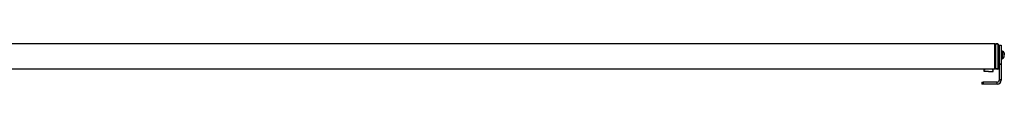
# Model space of a CAD drawing. Units: millimetres. Extents: x 0 to 4267, y 0 to 3333.
# Drawn here: x 1104 to 2115, y 2724 to 2765 of the extents above; entities that cross this region are included whole.
import ezdxf

# ---------------------------------------------------------------- set-up
doc = ezdxf.new("R2010")
doc.units = ezdxf.units.MM
doc.header["$LTSCALE"] = 234.666667
for name, color, linetype in [('02___PRT_ALL_AXES', 7, 'CONTINUOUS'), ('3_ALL_AXES', 7, 'CONTINUOUS'), ('7_ALL_FEATURES', 7, 'CONTINUOUS')]:
    doc.layers.add(name, color=color, linetype=linetype)

msp = doc.modelspace()

# ---------------------------------------------------------------- linework, layer by layer
at = {"layer": '02___PRT_ALL_AXES', "color": 7, "linetype": 'Continuous'}
for p, q in [((2109.088, 2757.608), (2110.088, 2757.608)), ((2112.088, 2757.608), (2113.088, 2757.608)), ((2113.088, 2757.608), (2113.088, 2757.408)), ((2113.088, 2757.408), (2113.088, 2755.758)), ((2113.088, 2755.758), (2113.088, 2755.608)), ((2113.088, 2755.608), (2113.088, 2753.608)), ((2113.088, 2753.608), (2113.088, 2751.608)), ((2113.088, 2751.608), (2113.088, 2751.458)), ((2113.088, 2751.458), (2113.088, 2749.808)), ((2109.088, 2749.608), (2110.088, 2749.608)), ((2112.088, 2749.608), (2113.088, 2749.608)), ((2113.088, 2749.808), (2113.088, 2749.608)), ((2094.538, 2736.658), (2094.538, 2738.658)), ((2095.988, 2736.658), (2094.538, 2736.658)), ((2099.188, 2736.658), (2095.988, 2736.658)), ((2099.188, 2736.658), (2102.388, 2736.658)), ((2102.388, 2736.658), (2103.838, 2736.658)), ((2103.838, 2736.658), (2103.838, 2738.658))]:
    msp.add_line(p, q, dxfattribs=at)
at = {"layer": '3_ALL_AXES', "color": 7, "linetype": 'Continuous'}
for p, q in [((2113.088, 2757.408), (2113.468, 2757.408)), ((2113.468, 2757.408), (2113.468, 2753.608)), ((2113.468, 2749.808), (2113.468, 2753.608)), ((2115.288, 2755.573), (2115.288, 2753.608)), ((2115.288, 2751.643), (2115.288, 2753.608)), ((2113.088, 2749.808), (2113.468, 2749.808))]:
    msp.add_line(p, q, dxfattribs=at)
for centre, start, end in [((2111.616, 2753.751), 26.393026, 63.136697), ((2111.616, 2753.466), 296.863303, 333.606974)]:
    msp.add_arc(centre, 4.1, start, end, dxfattribs=at)
at = {"layer": '7_ALL_FEATURES', "color": 7, "linetype": 'Continuous'}
for p, q in [((2105.688, 2764.858), (702.188, 2764.858)), ((2105.688, 2764.344), (2105.688, 2764.858)), ((2106.088, 2764.358), (2105.688, 2764.344)), ((2105.688, 2763.858), (2105.688, 2764.344)), ((2105.688, 2763.358), (2105.688, 2763.858)), ((2105.688, 2762.858), (2105.688, 2763.358)), ((2105.688, 2759.018), (2105.688, 2762.858)), ((2106.088, 2764.558), (2106.088, 2764.858)), ((2108.597, 2764.814), (2106.088, 2764.858)), ((2106.088, 2764.558), (2106.088, 2763.371)), ((2106.088, 2763.371), (2106.088, 2758.802)), ((2109.088, 2764.314), (2109.088, 2739.402)), ((2110.088, 2763.608), (2110.088, 2757.608)), ((2110.088, 2763.608), (2112.088, 2763.608)), ((2105.688, 2758.358), (2105.688, 2759.018)), ((2105.688, 2757.698), (2105.688, 2758.358)), ((2105.688, 2751.018), (2105.688, 2757.698)), ((2105.688, 2750.358), (2105.688, 2751.018)), ((2106.088, 2758.802), (2106.088, 2757.914)), ((2106.088, 2757.914), (2106.088, 2750.802)), ((2110.088, 2757.608), (2110.088, 2755.858)), ((2110.088, 2755.858), (2110.088, 2755.758)), ((2110.088, 2755.758), (2110.088, 2753.608)), ((2110.088, 2753.608), (2110.088, 2751.458)), ((2110.088, 2751.458), (2110.088, 2751.358)), ((2110.088, 2751.358), (2110.088, 2749.608)), ((2105.688, 2749.698), (2105.688, 2750.358)), ((2105.688, 2740.858), (2105.688, 2749.698)), ((2105.688, 2740.358), (2105.688, 2740.858)), ((2106.088, 2750.802), (2106.088, 2749.914)), ((2106.088, 2749.914), (2106.088, 2740.342)), ((2110.088, 2749.608), (2110.088, 2743.949)), ((2110.088, 2743.949), (2110.088, 2743.819)), ((2110.088, 2743.819), (2110.088, 2728.044)), ((2105.688, 2738.858), (702.188, 2738.858)), ((2094.408, 2738.858), (2094.438, 2738.658)), ((2094.438, 2738.658), (2094.538, 2738.658)), ((2094.538, 2738.658), (2095.119, 2738.658)), ((2095.119, 2738.658), (2095.636, 2738.658)), ((2095.636, 2738.658), (2095.636, 2738.858)), ((2102.741, 2738.658), (2102.741, 2738.858)), ((2102.741, 2738.658), (2103.258, 2738.658)), ((2103.258, 2738.658), (2103.838, 2738.658)), ((2103.838, 2738.658), (2103.938, 2738.658)), ((2103.938, 2738.658), (2103.968, 2738.858)), ((2105.688, 2739.858), (2105.688, 2740.358)), ((2105.688, 2739.372), (2105.688, 2739.858)), ((2106.088, 2739.358), (2105.688, 2739.372)), ((2106.088, 2739.358), (2105.688, 2739.372)), ((2105.688, 2738.858), (2105.688, 2739.372)), ((2106.088, 2740.342), (2106.088, 2739.358)), ((2106.088, 2739.358), (2106.088, 2739.158)), ((2106.088, 2738.858), (2106.088, 2739.158)), ((2108.597, 2738.902), (2106.088, 2738.858)), ((2109.088, 2739.402), (2109.088, 2739.259)), ((2109.088, 2739.259), (2109.088, 2739.246)), ((2092.088, 2725.608), (2092.088, 2723.608)), ((2092.088, 2725.608), (2093.588, 2725.608)), ((2108.088, 2725.608), (2093.588, 2725.608)), ((2110.088, 2728.044), (2110.088, 2727.608))]:
    msp.add_line(p, q, dxfattribs=at)
at = {"layer": '7_ALL_FEATURES', "color": 9, "linetype": 'Continuous'}
for p, q in [((2106.088, 2763.358), (2105.688, 2763.358)), ((2108.597, 2764.558), (2106.088, 2764.558)), ((2108.597, 2764.814), (2108.597, 2764.558)), ((2108.597, 2764.558), (2108.597, 2739.158)), ((2112.088, 2743.949), (2110.088, 2743.949)), ((2112.088, 2743.819), (2110.088, 2743.819)), ((2106.088, 2740.358), (2105.688, 2740.358)), ((2108.597, 2739.158), (2106.088, 2739.158)), ((2108.597, 2739.158), (2108.597, 2738.902)), ((2093.588, 2725.608), (2093.588, 2723.608)), ((2108.088, 2723.608), (2108.088, 2725.608)), ((2112.088, 2728.044), (2110.088, 2728.044)), ((2112.088, 2727.608), (2110.088, 2727.608))]:
    msp.add_line(p, q, dxfattribs=at)
at = {"layer": '7_ALL_FEATURES', "color": 3, "linetype": 'Continuous'}
for p, q in [((2112.088, 2763.608), (2112.088, 2757.608)), ((2112.088, 2757.608), (2112.088, 2755.858)), ((2112.088, 2755.858), (2112.088, 2755.758)), ((2112.088, 2755.758), (2112.088, 2753.608)), ((2112.088, 2753.608), (2112.088, 2751.458)), ((2112.088, 2751.458), (2112.088, 2751.358)), ((2112.088, 2751.358), (2112.088, 2749.608)), ((2112.088, 2749.608), (2112.088, 2743.949)), ((2112.088, 2743.949), (2112.088, 2743.819)), ((2112.088, 2743.819), (2112.088, 2728.044)), ((2093.588, 2723.608), (2092.088, 2723.608)), ((2108.088, 2723.608), (2093.588, 2723.608)), ((2112.088, 2728.044), (2112.088, 2727.608))]:
    msp.add_line(p, q, dxfattribs=at)
at = {"layer": '7_ALL_FEATURES', "color": 7, "linetype": 'Continuous'}
for centre, radius, start, end in [((2108.588, 2764.314), 0.5, 0, 89.002686), ((2108.588, 2764.314), 0.5, 0, 11.269686), ((2108.588, 2739.402), 0.5, 271.011013, 360), ((2108.888, 2739.246), 0.2, 287.84205, 348.832018), ((2108.888, 2739.246), 0.2, 348.832018, 360), ((2108.088, 2727.608), 2, 270, 360)]:
    msp.add_arc(centre, radius, start, end, dxfattribs=at)
at = {"layer": '7_ALL_FEATURES', "color": 3, "linetype": 'Continuous'}
msp.add_arc((2108.088, 2727.608), 4, 270, 360, dxfattribs=at)
at = {"layer": '7_ALL_FEATURES', "color": 9, "linetype": 'Continuous'}
for points, knots in [([(2108.597, 2764.558), (2108.664, 2764.558), (2108.774, 2764.548), (2108.914, 2764.508), (2109.01, 2764.457), (2109.073, 2764.392), (2109.088, 2764.339), (2109.088, 2764.314)], [0, 0, 0, 0, 0.33481365, 0.55426818, 0.73421242, 0.87719386, 1, 1, 1, 1]), ([(2109.088, 2739.402), (2109.088, 2739.369), (2109.046, 2739.268), (2108.855, 2739.179), (2108.693, 2739.158), (2108.597, 2739.158)], [0, 0, 0, 0, 0.16673759, 0.51301395, 1, 1, 1, 1])]:
    msp.add_open_spline(points, degree=3, knots=knots, dxfattribs=at)

doc.saveas('drawing.dxf')
